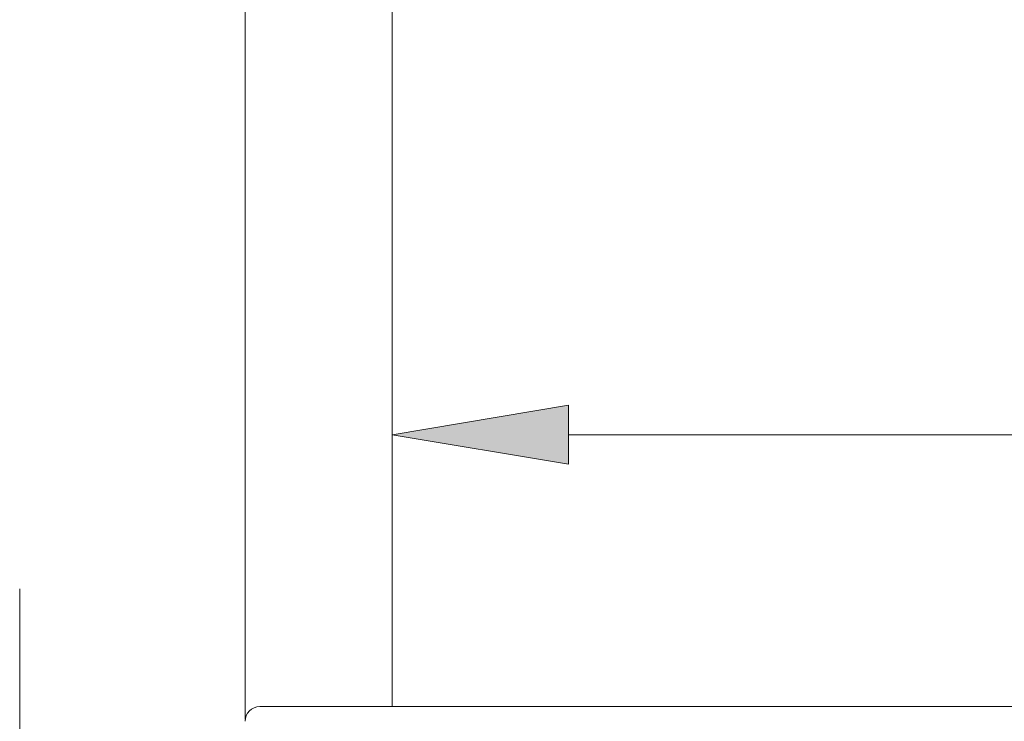
# Model space of a CAD drawing. Units: millimetres. Extents: x 57 to 158, y 73 to 217.
# Drawn here: x 70 to 85, y 138 to 149 of the extents above; entities that cross this region are included whole.
import ezdxf

# ---------------------------------------------------------------- set-up
doc = ezdxf.new("R2010")
doc.units = ezdxf.units.MM
doc.header["$MEASUREMENT"] = 0
doc.layers.add('COTAS', color=7, linetype='Continuous')

# ---------------------------------------------------------------- blocks, each defined once
blk = doc.blocks.new('block 22')
at = {"color": 7, "lineweight": 9, "true_color": 0xffffff}
blk.add_open_spline([(73.605, 137.978), (73.479, 137.978), (73.377, 137.875), (73.377, 137.749)], degree=3, dxfattribs=at)
blk = doc.blocks.new('block 32')
at = {"color": 7, "lineweight": 9, "true_color": 0xffffff}
blk.add_lwpolyline([(75.664, 196.519), (75.664, 137.978)], dxfattribs=at)
blk = doc.blocks.new('block 75')
at = {"color": 7, "lineweight": 9, "true_color": 0xffffff}
blk.add_lwpolyline([(73.605, 137.978), (98.302, 137.978)], dxfattribs=at)
blk = doc.blocks.new('block 619')
at = {"layer": 'COTAS', "color": 7, "lineweight": 9, "true_color": 0xffffff}
blk.add_lwpolyline([(73.377, 137.778), (73.377, 214.155)], dxfattribs=at)
blk = doc.blocks.new('block 633')
at = {"layer": 'COTAS', "color": 7, "lineweight": 9, "true_color": 0xffffff}
blk.add_lwpolyline([(69.87, 137.065), (69.87, 139.81)], dxfattribs=at)
blk = doc.blocks.new('block 638')
at = {"layer": 'COTAS', "color": 7, "lineweight": 9, "true_color": 0xffffff}
blk.add_lwpolyline([(75.664, 138.006), (75.664, 142.211)], dxfattribs=at)
blk = doc.blocks.new('block 640')
at = {"layer": 'COTAS', "color": 7, "lineweight": 9, "true_color": 0xffffff}
blk.add_lwpolyline([(78.409, 142.211), (93.499, 142.211)], dxfattribs=at)
blk = doc.blocks.new('block 642')
at = {"layer": 'COTAS', "true_color": 0xffffff}
h = blk.add_hatch(color=7, dxfattribs=at)
h.dxf.hatch_style = 2
h.paths.add_polyline_path([(78.409, 142.668), (75.664, 142.211), (78.409, 141.753)])
at = {"layer": 'COTAS', "lineweight": 0}
blk.add_lwpolyline([(78.409, 142.668), (75.664, 142.211), (78.409, 141.753), (78.409, 142.668)], dxfattribs=at)
blk = doc.blocks.new('block 675')
at = {"layer": 'Defpoints', "color": 7, "lineweight": 9, "true_color": 0xffffff}
blk.add_lwpolyline([(73.377, 137.749), (73.377, 137.749)], dxfattribs=at)
blk = doc.blocks.new('block 684')
at = {"layer": 'Defpoints', "color": 7, "lineweight": 9, "true_color": 0xffffff}
blk.add_lwpolyline([(75.664, 137.978), (75.664, 137.978)], dxfattribs=at)

msp = doc.modelspace()

# ---------------------------------------------------------------- block references
for name in ['block 32', 'block 22', 'block 75']:
    msp.add_blockref(name, (0, 0))
at = {"layer": 'COTAS'}
for name in ['block 619', 'block 642', 'block 638', 'block 640', 'block 633']:
    msp.add_blockref(name, (0, 0), dxfattribs=at)
at = {"layer": 'Defpoints'}
for name in ['block 684', 'block 675']:
    msp.add_blockref(name, (0, 0), dxfattribs=at)

doc.saveas('drawing.dxf')
